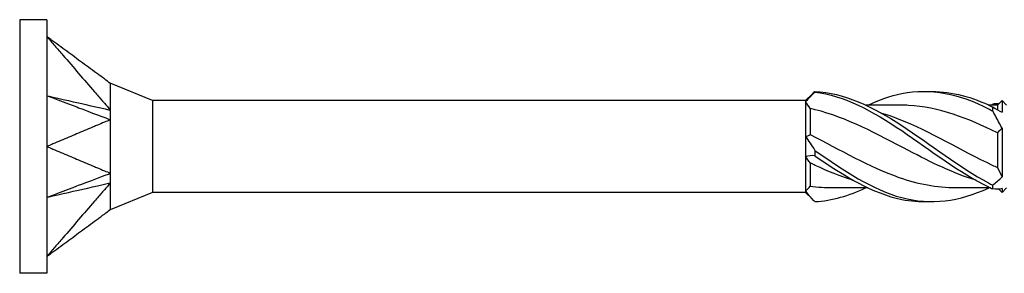
# Model space of a CAD drawing. Units: millimetres. Extents: x 1823 to 2231, y 1265 to 1637.
# Drawn here: x 1955 to 2000, y 1363 to 1374 of the extents above; entities that cross this region are included whole.
import ezdxf

# ---------------------------------------------------------------- set-up
doc = ezdxf.new("R2010")
doc.units = ezdxf.units.MM
doc.layers.add('Part', color=7, linetype='Continuous', lineweight=25)

msp = doc.modelspace()

# ---------------------------------------------------------------- linework, layer by layer
at = {"layer": 'Part'}
for p, q in [((1954.998, 1374.164), (1954.998, 1362.564)), ((1956.248, 1374.164), (1954.998, 1374.164)), ((1956.248, 1374.164), (1956.248, 1373.387)), ((1956.248, 1373.387), (1956.248, 1368.364)), ((1961.079, 1370.464), (1959.148, 1371.264)), ((1990.998, 1370.464), (1991.31, 1370.777)), ((1961.079, 1370.464), (1961.079, 1366.264)), ((1990.998, 1370.464), (1961.079, 1370.464)), ((1990.998, 1370.464), (1990.998, 1370.414)), ((1990.998, 1370.414), (1990.998, 1368.822)), ((1999.788, 1370.254), (1999.998, 1370.464)), ((1999.998, 1370.464), (1999.998, 1369.939)), ((2000.208, 1370.254), (1999.998, 1370.464)), ((1991.208, 1370.098), (1991.208, 1368.91)), ((1995.365, 1370.254), (1993.776, 1370.254)), ((1999.788, 1370.254), (1999.401, 1370.254)), ((1999.788, 1370.254), (1999.788, 1370.041)), ((1999.788, 1368.987), (1999.788, 1367.405)), ((1999.998, 1369.198), (1999.998, 1366.975)), ((1990.998, 1368.822), (1990.998, 1367.906)), ((1956.248, 1368.364), (1956.248, 1363.341)), ((1990.998, 1367.906), (1990.998, 1366.315)), ((1991.208, 1367.611), (1991.208, 1366.555)), ((1961.079, 1366.264), (1959.148, 1365.464)), ((1990.998, 1366.264), (1961.079, 1366.264)), ((1990.998, 1366.315), (1990.998, 1366.264)), ((1990.998, 1366.264), (1991.31, 1365.952)), ((1993.845, 1366.474), (1992.256, 1366.474)), ((1999.47, 1366.474), (1997.881, 1366.474)), ((1999.85, 1366.413), (1999.998, 1366.264)), ((2000.208, 1366.474), (1999.998, 1366.264)), ((1999.998, 1366.437), (1999.998, 1366.264)), ((1956.248, 1363.341), (1956.248, 1362.564)), ((1956.248, 1362.564), (1954.998, 1362.564))]:
    msp.add_line(p, q, dxfattribs=at)
for points, knots in [([(1956.248, 1373.387), (1956.298, 1373.329), (1956.321, 1373.302), (1956.49, 1373.107), (1956.55, 1373.037), (1956.731, 1372.827), (1956.852, 1372.687), (1957.215, 1372.267), (1957.456, 1371.987), (1957.94, 1371.427), (1958.181, 1371.147), (1958.483, 1370.798), (1958.544, 1370.728), (1958.622, 1370.637), (1958.78, 1370.453), (1958.968, 1370.238), (1959.066, 1370.14), (1959.148, 1370.028)], [0.000001, 0.000001, 0.000001, 0.000001, 0.0231901, 0.0231901, 0.0361491, 0.0361491, 0.0620638, 0.0620638, 0.1138934, 0.1138934, 0.1657232, 0.1657232, 0.1786802, 0.1786802, 0.1825696, 0.1825696, 0.1862463, 0.1862463, 0.1862463, 0.1862463]), ([(1959.148, 1371.253), (1959.066, 1371.311), (1958.968, 1371.386), (1958.778, 1371.526), (1958.622, 1371.64), (1958.544, 1371.698), (1958.483, 1371.742), (1958.181, 1371.965), (1957.94, 1372.142), (1957.456, 1372.498), (1957.215, 1372.676), (1956.852, 1372.943), (1956.731, 1373.032), (1956.55, 1373.165), (1956.49, 1373.209), (1956.317, 1373.337), (1956.298, 1373.35), (1956.248, 1373.387)], [0.000001, 0.000001, 0.000001, 0.000001, 0.041874, 0.041874, 0.087298, 0.087298, 0.238623, 0.238623, 0.843941, 0.843941, 1.449258, 1.449258, 1.751916, 1.751916, 1.903262, 1.903262, 2.185404, 2.185404, 2.185404, 2.185404]), ([(1959.148, 1371.253), (1959.144, 1371.251), (1959.147, 1371.244), (1959.149, 1371.209), (1959.148, 1371.14), (1959.148, 1370.724), (1959.148, 1370.59), (1959.148, 1370.304), (1959.14, 1370.108), (1959.148, 1370.028)], [0, 0, 0, 0, 0.0139454, 0.0139454, 0.0498565, 0.0498565, 0.0665178, 0.0665178, 0.101403, 0.101403, 0.101403, 0.101403]), ([(1959.148, 1371.264), (1959.148, 1371.264), (1959.148, 1371.264), (1959.148, 1371.264), (1959.148, 1371.264), (1959.148, 1371.262), (1959.145, 1371.259), (1959.148, 1371.253)], [0.02091493, 0.02091493, 0.02091493, 0.02091493, 0.02206074, 0.02206074, 0.02790181, 0.02790181, 0.04808441, 0.04808441, 0.04808441, 0.04808441]), ([(1991.426, 1370.886), (1991.424, 1370.881), (1991.423, 1370.876), (1991.423, 1370.866), (1991.424, 1370.861), (1991.426, 1370.856)], [-0.02501251, -0.02501251, -0.02501251, -0.02501251, -0.01272319, -0.01272319, 0, 0, 0, 0]), ([(1991.426, 1370.886), (1992.752, 1370.821), (1994.077, 1370.191), (1995.403, 1369.326), (1996.728, 1368.461), (1998.054, 1367.4), (1999.379, 1366.697), (1999.443, 1366.663), (1999.506, 1366.63), (1999.57, 1366.598)], [0.119546, 0.119546, 0.119546, 0.119546, 1.230006, 1.230006, 1.230006, 2.340466, 2.340466, 2.340466, 2.393728, 2.393728, 2.393728, 2.393728]), ([(1991.426, 1370.856), (1992.752, 1370.699), (1994.077, 1369.987), (1995.403, 1369.09), (1996.728, 1368.194), (1998.054, 1367.156), (1999.379, 1366.517), (1999.443, 1366.487), (1999.506, 1366.457), (1999.57, 1366.428)], [0.119546, 0.119546, 0.119546, 0.119546, 1.230006, 1.230006, 1.230006, 2.340466, 2.340466, 2.340466, 2.393728, 2.393728, 2.393728, 2.393728]), ([(1993.845, 1370.248), (1994.364, 1370.493), (1994.883, 1370.681), (1995.403, 1370.786), (1996.728, 1371.055), (1998.054, 1370.774), (1999.379, 1370.091), (1999.443, 1370.058), (1999.506, 1370.024), (1999.57, 1369.99)], [0.794975, 0.794975, 0.794975, 0.794975, 1.230006, 1.230006, 1.230006, 2.340466, 2.340466, 2.340466, 2.393728, 2.393728, 2.393728, 2.393728]), ([(1996.623, 1370.882), (1997.542, 1370.908), (1998.46, 1370.692), (1999.379, 1370.265), (1999.443, 1370.235), (1999.506, 1370.204), (1999.57, 1370.173)], [1.5707963, 1.5707963, 1.5707963, 1.5707963, 2.3404657, 2.3404657, 2.3404657, 2.3937282, 2.3937282, 2.3937282, 2.3937282]), ([(1956.248, 1370.688), (1956.38, 1370.638), (1957.601, 1370.176), (1958.181, 1369.956), (1959.035, 1369.634), (1959.148, 1369.59)], [-0.04786776, -0.04786776, -0.04786776, -0.04786776, -0.03988239, -0.03988239, -0.000001, -0.000001, -0.000001, -0.000001]), ([(1956.248, 1370.688), (1956.383, 1370.657), (1957.601, 1370.38), (1957.988, 1370.292), (1959.025, 1370.054), (1959.148, 1370.028)], [0.000001, 0.000001, 0.000001, 0.000001, 0.0476658, 0.0476658, 0.1905376, 0.1905376, 0.1905376, 0.1905376]), ([(1959.148, 1370.028), (1959.144, 1369.968), (1959.148, 1369.868), (1959.148, 1369.787), (1959.148, 1369.77), (1959.148, 1369.688), (1959.145, 1369.636), (1959.148, 1369.59)], [0, 0, 0, 0, 0.02206074, 0.02206074, 0.02790181, 0.02790181, 0.04808441, 0.04808441, 0.04808441, 0.04808441]), ([(1998.81, 1366.818), (1997.781, 1367.133), (1996.751, 1367.636), (1995.721, 1368.176), (1994.296, 1368.925), (1992.87, 1369.699), (1991.445, 1370.044), (1991.366, 1370.063), (1991.287, 1370.081), (1991.208, 1370.098)], [-2.181662, -2.181662, -2.181662, -2.181662, -1.319051, -1.319051, -1.319051, -0.124827, -0.124827, -0.124827, -0.058643, -0.058643, -0.058643, -0.058643]), ([(1994.435, 1369.911), (1994.715, 1369.829), (1994.995, 1369.732), (1995.274, 1369.622), (1996.7, 1369.06), (1998.125, 1368.187), (1999.551, 1367.515), (1999.63, 1367.477), (1999.709, 1367.441), (1999.788, 1367.405)], [0.959931, 0.959931, 0.959931, 0.959931, 1.194224, 1.194224, 1.194224, 2.388447, 2.388447, 2.388447, 2.454631, 2.454631, 2.454631, 2.454631]), ([(1999.788, 1368.987), (1998.432, 1369.659), (1997.077, 1370.174), (1995.721, 1370.245), (1995.603, 1370.251), (1995.484, 1370.254), (1995.365, 1370.253)], [-2.454631, -2.454631, -2.454631, -2.454631, -1.319051, -1.319051, -1.319051, -1.219442, -1.219442, -1.219442, -1.219442]), ([(1999.57, 1369.99), (1999.572, 1370.02), (1999.573, 1370.05), (1999.573, 1370.111), (1999.572, 1370.142), (1999.57, 1370.173)], [-0.02501251, -0.02501251, -0.02501251, -0.02501251, -0.01272319, -0.01272319, 0, 0, 0, 0]), ([(1959.148, 1369.59), (1959.066, 1369.535), (1958.968, 1369.512), (1958.778, 1369.434), (1958.622, 1369.368), (1958.544, 1369.335), (1958.483, 1369.309), (1958.181, 1369.181), (1957.94, 1369.079), (1957.456, 1368.875), (1957.215, 1368.773), (1956.852, 1368.62), (1956.731, 1368.569), (1956.55, 1368.492), (1956.49, 1368.466), (1956.317, 1368.393), (1956.298, 1368.385), (1956.248, 1368.364)], [0.000001, 0.000001, 0.000001, 0.000001, 0.041874, 0.041874, 0.087298, 0.087298, 0.238622, 0.238622, 0.84394, 0.84394, 1.449255, 1.449255, 1.751912, 1.751912, 1.903257, 1.903257, 2.185398, 2.185398, 2.185398, 2.185398]), ([(1959.148, 1369.59), (1959.144, 1369.549), (1959.147, 1369.5), (1959.149, 1369.281), (1959.148, 1368.88), (1959.148, 1368.067), (1959.148, 1367.862), (1959.148, 1367.451), (1959.14, 1367.224), (1959.148, 1367.139)], [0, 0, 0, 0, 0.0139454, 0.0139454, 0.0498565, 0.0498565, 0.0665178, 0.0665178, 0.101403, 0.101403, 0.101403, 0.101403]), ([(1991.208, 1368.91), (1992.563, 1368.225), (1993.919, 1367.429), (1995.274, 1366.953), (1996.143, 1366.648), (1997.012, 1366.486), (1997.881, 1366.483)], [0.058643, 0.058643, 0.058643, 0.058643, 1.194224, 1.194224, 1.194224, 1.922151, 1.922151, 1.922151, 1.922151]), ([(1956.248, 1368.364), (1956.298, 1368.343), (1956.321, 1368.333), (1956.49, 1368.262), (1956.55, 1368.237), (1956.731, 1368.16), (1956.852, 1368.109), (1957.215, 1367.956), (1957.456, 1367.854), (1957.94, 1367.649), (1958.181, 1367.547), (1958.483, 1367.42), (1958.544, 1367.394), (1958.622, 1367.361), (1958.78, 1367.293), (1958.968, 1367.217), (1959.066, 1367.193), (1959.148, 1367.139)], [0.000001, 0.000001, 0.000001, 0.000001, 0.0231901, 0.0231901, 0.0361491, 0.0361491, 0.0620638, 0.0620638, 0.1138934, 0.1138934, 0.1657232, 0.1657232, 0.1786802, 0.1786802, 0.1825696, 0.1825696, 0.1862463, 0.1862463, 0.1862463, 0.1862463]), ([(1991.426, 1368.187), (1991.424, 1368.147), (1991.423, 1368.106), (1991.423, 1368.023), (1991.424, 1367.981), (1991.426, 1367.939)], [-0.02501251, -0.02501251, -0.02501251, -0.02501251, -0.01272319, -0.01272319, 0, 0, 0, 0]), ([(1991.426, 1368.187), (1992.752, 1367.254), (1994.077, 1366.382), (1995.403, 1366.026), (1996.728, 1365.67), (1998.054, 1365.847), (1999.379, 1366.464), (1999.386, 1366.467), (1999.394, 1366.471), (1999.401, 1366.474)], [0.119546, 0.119546, 0.119546, 0.119546, 1.230006, 1.230006, 1.230006, 2.340466, 2.340466, 2.340466, 2.346617, 2.346617, 2.346617, 2.346617]), ([(1993.185, 1366.822), (1992.605, 1366.995), (1992.025, 1367.226), (1991.445, 1367.498), (1991.366, 1367.535), (1991.287, 1367.573), (1991.208, 1367.611)], [-0.6108652, -0.6108652, -0.6108652, -0.6108652, -0.1248269, -0.1248269, -0.1248269, -0.0586431, -0.0586431, -0.0586431, -0.0586431]), ([(1991.426, 1367.939), (1992.752, 1367.017), (1994.077, 1366.211), (1995.403, 1365.943), (1995.809, 1365.86), (1996.216, 1365.829), (1996.623, 1365.846)], [0.119546, 0.119546, 0.119546, 0.119546, 1.230006, 1.230006, 1.230006, 1.570796, 1.570796, 1.570796, 1.570796]), ([(1956.248, 1366.04), (1956.383, 1366.092), (1957.601, 1366.553), (1957.988, 1366.699), (1959.025, 1367.091), (1959.148, 1367.139)], [0.000001, 0.000001, 0.000001, 0.000001, 0.0476658, 0.0476658, 0.1905376, 0.1905376, 0.1905376, 0.1905376]), ([(1959.148, 1367.139), (1959.144, 1367.071), (1959.148, 1366.968), (1959.148, 1366.887), (1959.148, 1366.87), (1959.148, 1366.791), (1959.145, 1366.742), (1959.148, 1366.701)], [0, 0, 0, 0, 0.02206074, 0.02206074, 0.02790181, 0.02790181, 0.04808441, 0.04808441, 0.04808441, 0.04808441]), ([(1956.248, 1366.04), (1956.38, 1366.07), (1957.601, 1366.349), (1958.181, 1366.481), (1959.035, 1366.676), (1959.148, 1366.701)], [-0.04786776, -0.04786776, -0.04786776, -0.04786776, -0.03988239, -0.03988239, -0.000001, -0.000001, -0.000001, -0.000001]), ([(1959.148, 1366.701), (1959.066, 1366.588), (1958.968, 1366.49), (1958.778, 1366.273), (1958.622, 1366.092), (1958.544, 1366.001), (1958.483, 1365.931), (1958.181, 1365.581), (1957.94, 1365.301), (1957.456, 1364.741), (1957.215, 1364.461), (1956.852, 1364.041), (1956.731, 1363.901), (1956.55, 1363.691), (1956.49, 1363.621), (1956.317, 1363.421), (1956.298, 1363.399), (1956.248, 1363.341)], [0.000001, 0.000001, 0.000001, 0.000001, 0.041874, 0.041874, 0.087298, 0.087298, 0.238622, 0.238622, 0.84394, 0.84394, 1.449255, 1.449255, 1.751912, 1.751912, 1.903257, 1.903257, 2.185398, 2.185398, 2.185398, 2.185398]), ([(1959.148, 1366.701), (1959.144, 1366.662), (1959.147, 1366.62), (1959.149, 1366.436), (1959.148, 1366.104), (1959.148, 1365.707), (1959.148, 1365.637), (1959.148, 1365.511), (1959.14, 1365.481), (1959.148, 1365.475)], [0, 0, 0, 0, 0.0139454, 0.0139454, 0.0498565, 0.0498565, 0.0665178, 0.0665178, 0.101403, 0.101403, 0.101403, 0.101403]), ([(1999.57, 1366.428), (1999.572, 1366.456), (1999.573, 1366.484), (1999.573, 1366.54), (1999.572, 1366.569), (1999.57, 1366.598)], [-0.02501251, -0.02501251, -0.02501251, -0.02501251, -0.01272319, -0.01272319, 0, 0, 0, 0]), ([(1956.248, 1363.341), (1956.298, 1363.378), (1956.321, 1363.395), (1956.49, 1363.519), (1956.55, 1363.564), (1956.731, 1363.697), (1956.852, 1363.786), (1957.215, 1364.053), (1957.456, 1364.23), (1957.94, 1364.586), (1958.181, 1364.764), (1958.483, 1364.986), (1958.544, 1365.031), (1958.622, 1365.089), (1958.78, 1365.205), (1958.968, 1365.343), (1959.066, 1365.417), (1959.148, 1365.475)], [0.000001, 0.000001, 0.000001, 0.000001, 0.0231901, 0.0231901, 0.0361491, 0.0361491, 0.0620638, 0.0620638, 0.1138934, 0.1138934, 0.1657232, 0.1657232, 0.1786802, 0.1786802, 0.1825696, 0.1825696, 0.1862463, 0.1862463, 0.1862463, 0.1862463])]:
    msp.add_open_spline(points, degree=3, knots=knots, dxfattribs=at)
for points in [[(1959.066, 1371.313), (1959.093, 1371.297), (1959.121, 1371.281), (1959.148, 1371.264)], [(1991.426, 1370.856), (1991.28, 1370.711), (1991.135, 1370.562), (1990.998, 1370.414)], [(1991.31, 1370.777), (1991.349, 1370.815), (1991.387, 1370.852), (1991.426, 1370.886)], [(1991.208, 1370.098), (1991.142, 1370.21), (1991.071, 1370.316), (1990.998, 1370.414)], [(1999.47, 1370.254), (1999.503, 1370.27), (1999.537, 1370.285), (1999.57, 1370.3)], [(1999.85, 1370.316), (1999.758, 1370.324), (1999.665, 1370.318), (1999.57, 1370.3)], [(1999.57, 1370.173), (1999.716, 1370.076), (1999.861, 1369.996), (1999.998, 1369.939)], [(1999.998, 1369.198), (1999.861, 1369.464), (1999.717, 1369.729), (1999.57, 1369.99)], [(1999.998, 1369.198), (1999.925, 1369.135), (1999.854, 1369.065), (1999.788, 1368.987)], [(1990.998, 1368.822), (1991.071, 1368.843), (1991.142, 1368.872), (1991.208, 1368.91)], [(1990.998, 1368.822), (1991.135, 1368.628), (1991.279, 1368.415), (1991.426, 1368.187)], [(1991.426, 1367.939), (1991.28, 1367.953), (1991.135, 1367.944), (1990.998, 1367.906)], [(1991.208, 1367.611), (1991.142, 1367.704), (1991.071, 1367.802), (1990.998, 1367.906)], [(1999.788, 1367.405), (1999.854, 1367.259), (1999.925, 1367.116), (1999.998, 1366.975)], [(1999.57, 1366.598), (1999.716, 1366.707), (1999.861, 1366.833), (1999.998, 1366.975)], [(1990.998, 1366.315), (1991.071, 1366.395), (1991.142, 1366.475), (1991.208, 1366.555)], [(1990.998, 1366.315), (1991.135, 1366.131), (1991.279, 1365.974), (1991.426, 1365.842)], [(1991.208, 1366.555), (1991.557, 1366.503), (1991.907, 1366.479), (1992.256, 1366.481)], [(1991.426, 1365.842), (1992.209, 1365.881), (1992.993, 1366.117), (1993.776, 1366.482)], [(1999.998, 1366.437), (1999.861, 1366.403), (1999.717, 1366.401), (1999.57, 1366.428)], [(1959.148, 1365.464), (1959.119, 1365.447), (1959.09, 1365.43), (1959.061, 1365.412)], [(1959.148, 1365.475), (1959.144, 1365.468), (1959.147, 1365.464), (1959.148, 1365.464)]]:
    msp.add_open_spline(points, degree=3, dxfattribs=at)

doc.saveas('drawing.dxf')
